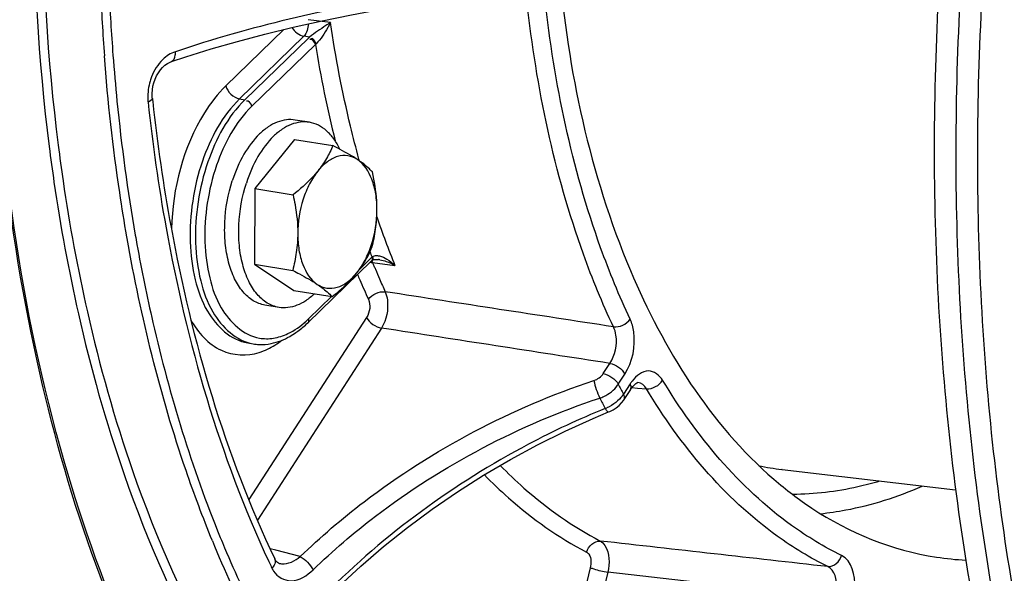
# Model space of a CAD drawing. Units: millimetres. Extents: x 0 to 594, y 0 to 420.
# Drawn here: x 354 to 361, y 54 to 59 of the extents above; entities that cross this region are included whole.
import ezdxf

# ---------------------------------------------------------------- set-up
doc = ezdxf.new("R2010")
doc.units = ezdxf.units.MM
doc.header["$LTSCALE"] = 32.67
doc.layers.get('0').update_dxf_attribs({"linetype": 'CONTINUOUS'})
for name, color, linetype in [('02___PRT_ALL_AXES', 7, 'CONTINUOUS'), ('3_ALL_AXES', 7, 'CONTINUOUS'), ('7_ALL_FEATURES', 7, 'CONTINUOUS'), ('SOLIDES', 7, 'CONTINUOUS')]:
    doc.layers.add(name, color=color, linetype=linetype)

msp = doc.modelspace()

# ---------------------------------------------------------------- linework, layer by layer
at = {"color": 7, "linetype": 'CONTINUOUS'}
for p, q in [((355.995682, 57.608126), (355.698378, 57.240167)), ((355.995682, 57.608126), (356.282076, 57.561158)), ((355.698378, 57.240167), (355.695711, 56.6766)), ((355.698378, 57.240167), (355.984773, 57.193199)), ((355.695711, 56.6766), (355.982105, 56.629631)), ((355.695711, 56.6766), (355.990346, 56.480992)), ((355.990346, 56.480992), (356.276741, 56.434023)), ((355.645804, 56.088142), (355.686102, 56.081534))]:
    msp.add_line(p, q, dxfattribs=at)
msp.add_arc((361.123521, 56.674027), 2.209736, 261.3048838, 267.0165774, dxfattribs=at)
for points, knots in [([(358.552656, 39.22283), (357.84864, 39.523603), (356.468222, 40.372466), (354.706632, 42.194665), (353.22524, 44.538419), (352.057953, 47.334854), (351.231464, 50.506875), (350.767191, 53.966357), (350.677523, 57.616127), (350.964874, 61.352746), (351.621032, 65.069824), (352.627299, 68.661402), (353.955068, 72.025288), (355.567051, 75.066259), (357.418586, 77.698836), (359.461376, 79.849519), (361.641828, 81.456272), (363.220052, 82.157826), (364.000585, 82.385089)], [0, 0, 0, 0, 0.04529907, 0.09451698, 0.14877462, 0.20840905, 0.27313017, 0.3421848, 0.41449308, 0.4887599, 0.56357047, 0.63747789, 0.70908884, 0.77715251, 0.84065932, 0.89895769, 0.95189787, 1, 1, 1, 1]), ([(351.775469, 57.138391), (351.782826, 58.692534), (352.016309, 61.812589), (352.965652, 66.363521), (354.470847, 70.62526), (356.163768, 73.829296), (357.742793, 76.045211), (359.341757, 77.881915), (361.117358, 79.368206), (363.029567, 80.359166), (364.435271, 80.818234), (365.83836, 81.00786), (366.763843, 80.950505), (367.212049, 80.876999)], [0, 0, 0, 0, 0.14916701, 0.29923204, 0.44496776, 0.58162488, 0.64541656, 0.70571346, 0.81519417, 0.86487514, 0.91169346, 0.95640692, 1, 1, 1, 1]), ([(352.710938, 55.687654), (352.654279, 57.018958), (352.714963, 59.717296), (353.285486, 63.722684), (354.313662, 67.599683), (355.757648, 71.188821), (357.558717, 74.343391), (359.346786, 76.56433), (360.900046, 77.986402), (362.415745, 79.092565), (363.666547, 79.692464), (364.513293, 79.939005)], [0, 0, 0, 0, 0.13978969, 0.28229455, 0.42351456, 0.55956052, 0.68701198, 0.80332215, 0.85693685, 0.90748159, 1, 1, 1, 1]), ([(368.633289, 72.762782), (368.146109, 72.620933), (367.424933, 72.294165), (366.535961, 71.697863), (365.6237, 70.941541), (364.550154, 69.76198), (363.423067, 68.072923), (362.458962, 66.127779), (361.687611, 63.987353), (361.13291, 61.718441), (360.812298, 59.392371), (360.735863, 57.082264), (360.906011, 54.860614), (361.317816, 52.796344), (361.958996, 50.953594), (362.689042, 49.615184), (363.375483, 48.721188), (363.920059, 48.156992), (364.503213, 47.68699), (365.120587, 47.315424), (365.766961, 47.045973), (366.215179, 46.935901), (366.440043, 46.899024)], [0, 0, 0, 0, 0.04893008, 0.07533311, 0.10313896, 0.16300633, 0.22835323, 0.29836621, 0.3718396, 0.44731449, 0.52319697, 0.59786656, 0.66978274, 0.7375972, 0.80028083, 0.85727774, 0.88368353, 0.90877808, 0.93271354, 0.95570495, 0.97802657, 1, 1, 1, 1]), ([(368.794483, 72.736347), (368.311106, 72.595605), (367.59549, 72.272305), (366.712633, 71.682725), (365.806626, 70.935499), (364.739351, 69.770318), (363.616703, 68.10129), (362.653686, 66.178214), (361.879593, 64.060328), (361.318047, 61.812749), (360.986444, 59.505101), (360.895065, 57.208876), (361.04674, 54.995108), (361.437137, 52.931542), (362.054736, 51.081437), (362.763064, 49.729816), (363.432117, 48.819615), (363.964227, 48.241052), (364.535187, 47.754337), (365.140829, 47.363727), (365.776171, 47.072967), (366.218447, 46.946989), (366.440631, 46.902006)], [0, 0, 0, 0, 0.04880306, 0.07512102, 0.10282678, 0.1624533, 0.22751891, 0.29723604, 0.3704301, 0.44567481, 0.52140735, 0.59603352, 0.66803086, 0.73605666, 0.79906954, 0.85647607, 0.88309413, 0.90839063, 0.9325026, 0.95562826, 0.97802506, 1, 1, 1, 1]), ([(368.955677, 72.709911), (368.4723, 72.569169), (367.756684, 72.245869), (366.873827, 71.65629), (365.967819, 70.909063), (364.900545, 69.743883), (363.777897, 68.074855), (362.81488, 66.151779), (362.040786, 64.033893), (361.479241, 61.786313), (361.147638, 59.478666), (361.056259, 57.182441), (361.207934, 54.968673), (361.598331, 52.905106), (362.21593, 51.055001), (362.924258, 49.70338), (363.593311, 48.79318), (364.125421, 48.214617), (364.696381, 47.727902), (365.302023, 47.337292), (365.937365, 47.046531), (366.379641, 46.920553), (366.601825, 46.87557)], [0, 0, 0, 0, 0.04880306, 0.07512102, 0.10282678, 0.1624533, 0.22751891, 0.29723604, 0.3704301, 0.44567481, 0.52140735, 0.59603352, 0.66803086, 0.73605666, 0.79906954, 0.85647607, 0.88309413, 0.90839063, 0.9325026, 0.95562826, 0.97802506, 1, 1, 1, 1]), ([(358.753595, 64.025797), (358.419587, 63.218949), (357.960117, 61.51874), (357.860294, 58.980366), (358.327989, 56.730019), (359.097995, 55.482661), (359.575587, 55.07057)], [0, 0, 0, 0, 0.27734244, 0.55328523, 0.79965795, 1, 1, 1, 1]), ([(352.563788, 60.69935), (352.400872, 59.242589), (352.259406, 56.369442), (352.607841, 52.204476), (353.503338, 48.423406), (354.713094, 45.64942), (355.936681, 43.807889), (356.930907, 42.666401), (358.018313, 41.737641), (359.187125, 41.034557), (360.423179, 40.568256), (361.709829, 40.346744), (363.028013, 40.373189), (363.897156, 40.551196), (364.327434, 40.676477)], [0, 0, 0, 0, 0.16214708, 0.31718294, 0.46084682, 0.59023809, 0.64934664, 0.70484804, 0.75714759, 0.80689505, 0.8549735, 0.90244159, 0.95042744, 1, 1, 1, 1]), ([(356.282076, 57.561158), (356.268405, 57.528443), (356.235818, 57.461964), (356.19351, 57.401093), (356.169418, 57.371275)], [0, 0, 0, 0, 0.48050132, 1, 1, 1, 1]), ([(356.465387, 57.457451), (356.452297, 57.466141), (356.392832, 57.503547), (356.330694, 57.536491), (356.282076, 57.561158)], [0, 0, 0, 0, 0.22372383, 1, 1, 1, 1]), ([(356.465387, 57.457451), (356.444156, 57.471546), (356.394987, 57.491665), (356.312938, 57.484191), (356.234451, 57.441665), (356.19033, 57.397157), (356.169418, 57.371275)], [0, 0, 0, 0, 0.22552216, 0.45186775, 0.7055432, 1, 1, 1, 1]), ([(356.576712, 57.36555), (356.569855, 57.372974), (356.535945, 57.407257), (356.497111, 57.43639), (356.465387, 57.457451)], [0, 0, 0, 0, 0.20974791, 1, 1, 1, 1]), ([(356.611371, 57.077863), (356.611566, 57.119113), (356.605791, 57.198479), (356.571996, 57.333305), (356.515981, 57.423861), (356.465387, 57.457451)], [0, 0, 0, 0, 0.29546546, 0.5650078, 1, 1, 1, 1]), ([(356.169418, 57.371275), (356.156586, 57.355394), (356.100258, 57.290824), (356.035646, 57.233971), (355.984773, 57.193199)], [0, 0, 0, 0, 0.23848283, 1, 1, 1, 1]), ([(356.169418, 57.371275), (356.145619, 57.34182), (356.102952, 57.274217), (356.040356, 57.120499), (356.019841, 56.991783), (356.019432, 56.905512)], [0, 0, 0, 0, 0.22874559, 0.47886821, 1, 1, 1, 1]), ([(356.611371, 57.077863), (356.611484, 57.101824), (356.608532, 57.198572), (356.592671, 57.294565), (356.576712, 57.36555)], [0, 0, 0, 0, 0.24774141, 1, 1, 1, 1]), ([(360.583514, 40.458931), (359.9476, 40.563221), (358.668551, 40.967978), (356.931318, 42.104345), (355.397787, 43.727215), (354.100283, 45.785212), (353.06399, 48.224099), (352.311667, 50.982369), (351.860896, 53.98984), (351.770428, 56.073427), (351.775469, 57.138391)], [0, 0, 0, 0, 0.09509389, 0.19493836, 0.30321508, 0.42205709, 0.55211773, 0.69285787, 0.84284419, 1, 1, 1, 1]), ([(355.984773, 57.193199), (355.990119, 57.169423), (356.009547, 57.074732), (356.019775, 56.977836), (356.019432, 56.905512)], [0, 0, 0, 0, 0.25202641, 1, 1, 1, 1]), ([(352.178454, 57.072302), (352.173413, 56.007337), (352.263881, 53.92375), (352.714652, 50.916277), (353.466976, 48.158007), (354.503271, 45.719118), (355.800776, 43.661121), (357.334308, 42.038252), (359.071542, 40.901885), (360.350592, 40.497131), (360.986507, 40.39284)], [0, 0, 0, 0, 0.15715583, 0.30714216, 0.4478823, 0.57794294, 0.69678494, 0.80506164, 0.9049061, 1, 1, 1, 1]), ([(356.461386, 56.6121), (356.485185, 56.641555), (356.527851, 56.709158), (356.590447, 56.862877), (356.610963, 56.991593), (356.611371, 57.077863)], [0, 0, 0, 0, 0.22874559, 0.47886821, 1, 1, 1, 1]), ([(356.574044, 56.801982), (356.585303, 56.846487), (356.604086, 56.937741), (356.611148, 57.030795), (356.611371, 57.077863)], [0, 0, 0, 0, 0.49374935, 1, 1, 1, 1]), ([(356.019432, 56.905512), (356.01921, 56.858444), (356.012148, 56.76539), (355.993364, 56.674136), (355.982105, 56.629631)], [0, 0, 0, 0, 0.50625118, 1, 1, 1, 1]), ([(356.019432, 56.905512), (356.019237, 56.864263), (356.025012, 56.784897), (356.058808, 56.65007), (356.114822, 56.559514), (356.165416, 56.525925)], [0, 0, 0, 0, 0.29546546, 0.56500781, 1, 1, 1, 1]), ([(356.461386, 56.6121), (356.485477, 56.641917), (356.527786, 56.702788), (356.560373, 56.769268), (356.574044, 56.801982)], [0, 0, 0, 0, 0.5194987, 1, 1, 1, 1]), ([(355.982105, 56.629631), (355.999201, 56.620958), (356.06155, 56.588688), (356.122884, 56.554161), (356.165416, 56.525925)], [0, 0, 0, 0, 0.27299615, 1, 1, 1, 1]), ([(356.165416, 56.525925), (356.186648, 56.511829), (356.235816, 56.49171), (356.317865, 56.499184), (356.396352, 56.541711), (356.440474, 56.586218), (356.461386, 56.6121)], [0, 0, 0, 0, 0.22552215, 0.45186774, 0.7055432, 1, 1, 1, 1]), ([(356.276741, 56.434023), (356.294127, 56.447957), (356.359992, 56.502548), (356.421598, 56.562857), (356.461386, 56.6121)], [0, 0, 0, 0, 0.26032344, 1, 1, 1, 1]), ([(356.165416, 56.525925), (356.177234, 56.518079), (356.216778, 56.49058), (356.253674, 56.458999), (356.276741, 56.434023)], [0, 0, 0, 0, 0.29440086, 1, 1, 1, 1]), ([(359.575587, 55.07057), (359.665445, 54.993036), (360.024096, 54.718083), (360.460117, 54.5401), (360.78946, 54.489687)], [0, 0, 0, 0, 0.26265481, 1, 1, 1, 1]), ([(359.922622, 54.813849), (359.986137, 54.820535), (360.246607, 54.858825), (360.5002, 54.939487), (360.683046, 55.018568)], [0, 0, 0, 0, 0.24276256, 1, 1, 1, 1]), ([(361.282059, 41.002052), (360.729539, 41.086613), (359.620467, 41.406006), (358.085704, 42.300841), (356.699123, 43.584792), (355.486498, 45.223783), (354.467687, 47.181595), (353.66077, 49.417719), (353.080869, 51.886034), (352.858222, 53.613871), (352.784789, 54.503529)], [0, 0, 0, 0, 0.09807039, 0.19997756, 0.30901376, 0.42734344, 0.55597148, 0.69490774, 0.8433754, 1, 1, 1, 1])]:
    msp.add_open_spline(points, degree=3, knots=knots, dxfattribs=at)
at = {"layer": '02___PRT_ALL_AXES', "color": 7, "linetype": 'CONTINUOUS'}
for p, q in [((356.1063, 57.735331), (356.001524, 57.752514)), ((355.879728, 56.353787), (355.774952, 56.37097))]:
    msp.add_line(p, q, dxfattribs=at)
for points, knots in [([(356.001527, 57.752514), (355.979544, 57.756119), (355.933133, 57.756907), (355.863664, 57.738523), (355.795558, 57.701785), (355.704983, 57.626918), (355.606853, 57.493155), (355.55311, 57.367529), (355.531011, 57.298904)], [0, 0, 0, 0, 0.09491463, 0.1946715, 0.30300256, 0.42203974, 0.69282858, 1, 1, 1, 1]), ([(356.106303, 57.735331), (356.08432, 57.738936), (356.037909, 57.739723), (355.96844, 57.72134), (355.900334, 57.684602), (355.809759, 57.609734), (355.711629, 57.475972), (355.657886, 57.350346), (355.635787, 57.281721)], [0, 0, 0, 0, 0.09491463, 0.1946715, 0.30300256, 0.42203974, 0.69282858, 1, 1, 1, 1]), ([(356.335046, 57.533721), (356.322171, 57.560808), (356.293538, 57.610666), (356.239001, 57.672737), (356.176246, 57.716217), (356.129499, 57.731526), (356.106303, 57.735331)], [0, 0, 0, 0, 0.28434279, 0.5417267, 0.77714342, 1, 1, 1, 1]), ([(355.774948, 56.370971), (355.74431, 56.375995), (355.681877, 56.400102), (355.603879, 56.470831), (355.542199, 56.570636), (355.498645, 56.694337), (355.474765, 56.836145), (355.470572, 57.041596), (355.498665, 57.198456), (355.531011, 57.298904)], [0, 0, 0, 0, 0.08813568, 0.18446763, 0.29398598, 0.41790408, 0.5545652, 0.70042962, 1, 1, 1, 1]), ([(355.879724, 56.353787), (355.849087, 56.358812), (355.786653, 56.382919), (355.708655, 56.453647), (355.646975, 56.553453), (355.603421, 56.677154), (355.579541, 56.818961), (355.575348, 57.024412), (355.603441, 57.181272), (355.635787, 57.281721)], [0, 0, 0, 0, 0.08813568, 0.18446763, 0.29398598, 0.41790408, 0.5545652, 0.70042962, 1, 1, 1, 1]), ([(356.144633, 56.455645), (356.124662, 56.436644), (356.083585, 56.40316), (356.01614, 56.367263), (355.947385, 56.349369), (355.901484, 56.350219), (355.879724, 56.353787)], [0, 0, 0, 0, 0.28162252, 0.53818058, 0.77472817, 1, 1, 1, 1])]:
    msp.add_open_spline(points, degree=3, knots=knots, dxfattribs=at)
at = {"layer": '3_ALL_AXES', "color": 7, "linetype": 'CONTINUOUS'}
msp.add_line((359.63606, 55.144005), (360.932836, 54.990859), dxfattribs=at)
at = {"layer": '7_ALL_FEATURES', "color": 9, "linetype": 'CONTINUOUS'}
msp.add_line((359.636061, 55.144005), (359.635212, 55.144105), dxfattribs=at)
msp.add_arc((359.876472, 57.178421), 2.048569, 258.3443818, 263.2365803, dxfattribs=at)
msp.add_open_spline([(360.365141, 55.056048), (360.311275, 55.040111), (360.099092, 54.984719), (359.879124, 54.958239), (359.716036, 54.957183)], degree=3, knots=[0, 0, 0, 0, 0.25619539, 1, 1, 1, 1], dxfattribs=at)
at = {"layer": 'SOLIDES', "color": 9, "linetype": 'CONTINUOUS'}
for p, q in [((356.263815, 58.480354), (356.096797, 58.501158)), ((355.91489, 58.427456), (355.482562, 58.007633)), ((356.065677, 58.377229), (355.585385, 57.910828)), ((356.099789, 58.364612), (355.625683, 57.904219)), ((356.1512, 58.316209), (355.677094, 57.855817)), ((356.107965, 58.371966), (356.065677, 58.377229)), ((355.585385, 57.910828), (355.625683, 57.904219)), ((356.480845, 57.446512), (356.477005, 57.460392)), ((354.745626, 56.86719), (354.743312, 56.880378)), ((356.483095, 56.640282), (356.573487, 56.72806)), ((356.578893, 56.688076), (356.745901, 56.66731)), ((356.099381, 56.267668), (356.273805, 56.437046)), ((356.533588, 56.27873), (355.654857, 54.919118)), ((356.645587, 56.199347), (355.71838, 54.764731)), ((358.301364, 55.859692), (358.350556, 55.935805)), ((358.413362, 55.780309), (358.462564, 55.856436)), ((358.501873, 55.782653), (358.452671, 55.706526)), ((358.515166, 55.75527), (358.55715, 55.752084)), ((358.55715, 55.752084), (358.623039, 55.747086)), ((355.855633, 54.540699), (355.814035, 54.551503)), ((356.038125, 54.493322), (355.855633, 54.540699)), ((355.822195, 54.416223), (355.82669, 54.406762)), ((355.880986, 54.443507), (355.88206, 54.443234)), ((358.204372, 54.410801), (357.700479, 52.297845)), ((358.335187, 54.376873), (357.831294, 52.263917)), ((359.313717, 54.266243), (358.335187, 54.376873))]:
    msp.add_line(p, q, dxfattribs=at)
at = {"layer": 'SOLIDES', "color": 7, "linetype": 'CONTINUOUS'}
for p, q in [((355.076105, 58.188763), (355.182709, 58.223914)), ((354.933684, 57.915887), (354.932781, 57.926383)), ((354.933685, 57.915905), (354.936529, 57.889633)), ((356.093915, 56.238406), (356.568021, 56.698799)), ((356.603629, 56.71238), (356.612962, 56.712295)), ((356.612962, 56.712295), (356.622597, 56.711455)), ((356.622598, 56.711455), (356.622864, 56.711422)), ((358.505262, 55.74159), (358.45606, 55.665463)), ((358.505235, 55.741548), (358.509392, 55.747766)), ((358.509392, 55.747766), (358.521999, 55.764161)), ((358.521999, 55.764161), (358.534009, 55.776628)), ((358.560413, 55.792314), (358.560163, 55.792332)), ((358.227043, 55.525225), (358.341578, 55.572967)), ((355.847662, 54.476544), (355.84769, 54.476484)), ((355.851765, 54.468783), (355.847688, 54.476484))]:
    msp.add_line(p, q, dxfattribs=at)
for points in [[(355.182709, 58.223914), (355.372944, 58.282846), (355.570596, 58.339415), (355.774958, 58.393396), (355.985342, 58.444604), (356.201086, 58.492872), (356.421492, 58.538031), (356.645842, 58.579927), (356.873454, 58.618421), (357.103588, 58.653372), (357.33537, 58.684649), (357.462009, 58.700096)], [(354.945203, 58.030818), (354.954219, 58.056816), (354.965385, 58.081616), (354.978516, 58.104812), (354.993555, 58.12622), (355.010196, 58.14529), (355.028078, 58.161622), (355.047014, 58.175025), (355.066588, 58.185136), (355.076063, 58.188749)], [(354.932781, 57.926383), (354.932326, 57.951491), (354.934223, 57.977657), (354.938521, 58.004278), (354.945203, 58.030818)], [(356.56779, 56.698574), (356.569376, 56.700086), (356.571091, 56.701645), (356.572933, 56.703242), (356.573438, 56.703666)], [(356.57333, 56.703576), (356.573745, 56.703919), (356.577097, 56.706187), (356.58174, 56.708389), (356.587782, 56.710299), (356.59516, 56.711688), (356.603629, 56.71238)], [(358.534009, 55.776628), (358.544409, 55.785005), (358.55261, 55.789863), (358.558108, 55.791949), (358.56021, 55.792307)], [(358.374627, 55.589205), (358.397921, 55.604502), (358.419402, 55.622222), (358.43814, 55.641584), (358.45398, 55.662309), (358.456101, 55.665527)], [(356.326362, 54.26931), (356.489643, 54.421207), (356.66051, 54.568521), (356.838342, 54.710683), (357.022537, 54.84723), (357.21252, 54.977735), (357.407668, 55.101755), (357.607336, 55.218887), (357.810921, 55.328763), (358.017755, 55.430999), (358.227043, 55.525225)], [(358.341562, 55.572965), (358.350035, 55.576577), (358.374627, 55.589205)], [(355.882066, 54.443232), (355.875681, 54.445317), (355.869501, 54.448704), (355.863541, 54.453516), (355.857652, 54.460063), (355.851765, 54.468783)]]:
    msp.add_lwpolyline(points, dxfattribs=at)
at = {"layer": 'SOLIDES', "color": 9, "linetype": 'CONTINUOUS'}
for points in [[(356.107965, 58.371966), (356.106564, 58.370782), (356.105179, 58.369582), (356.103808, 58.368364), (356.102453, 58.36713), (356.101113, 58.365879), (356.099789, 58.364612)], [(356.156559, 58.321674), (356.155643, 58.320795), (356.154735, 58.319903), (356.153836, 58.318999), (356.152947, 58.318082), (356.152068, 58.317152), (356.1512, 58.316209)], [(356.573487, 56.72806), (356.574353, 56.728786), (356.575248, 56.729517), (356.576172, 56.730254), (356.577125, 56.730995), (356.578108, 56.731741), (356.579121, 56.732491)]]:
    msp.add_lwpolyline(points, dxfattribs=at)
for centre, radius, start, end in [((369.726345, 59.379454), 15.193921, 182.4670466, 184.3321186), ((369.753836, 59.382712), 15.15756, 182.4740365, 184.3360977), ((364.772608, 59.715252), 8.734186, 189.2173505, 194.040278), ((355.313316, 57.924857), 0.413515, 158.8244776, 163.3032355), ((355.265487, 57.924312), 0.365855, 181.6461883, 186.087889), ((367.920042, 59.294955), 13.866592, 187.2113391, 188.3182495), ((367.914779, 59.297872), 13.793577, 187.2219302, 188.3346216), ((366.959681, 59.145439), 12.894707, 188.2782314, 192.7270217), ((366.958456, 59.14872), 12.825737, 188.2946212, 192.743358), ((362.871704, 59.17406), 6.618856, 198.8992125, 202.254951), ((367.526451, 59.117594), 12.913221, 189.9246348, 190.231242), ((362.742137, 59.120894), 6.616487, 200.8380953, 201.201391), ((356.593327, 56.482654), 0.230703, 80.0109506, 82.6441155), ((356.566484, 56.562488), 0.126288, 89.5005465, 94.2088499), ((362.385684, 59.066301), 6.274932, 202.2720092, 202.5151993), ((362.34334, 59.048748), 6.229094, 202.5151976, 202.7595771), ((362.258796, 59.013137), 6.137357, 202.7583544, 203.4987863), ((362.268133, 59.016771), 6.285041, 202.6141093, 203.0049446), ((362.106733, 58.94764), 6.10946, 202.9997341, 204.4991671), ((362.113268, 58.949734), 5.978616, 203.4976527, 204.5022937), ((355.60493, 56.77671), 0.709652, 312.2403876, 314.1669641), ((358.247689, 55.888152), 0.19768, 324.2677921, 326.9383514), ((363.240247, 58.304549), 5.447074, 207.6075127, 208.486889), ((358.769862, 55.609719), 0.318943, 142.4245907, 147.1656506), ((358.176537, 55.958082), 0.298128, 289.2599362, 295.4652776), ((363.208416, 58.255421), 5.56686, 207.5962571, 208.4982643), ((358.270359, 55.823767), 0.216756, 323.3324686, 327.2558025), ((358.207485, 55.878258), 0.299358, 291.2704371, 293.6816065), ((363.733448, 58.029687), 8.959645, 202.2568583, 202.7887004), ((363.188408, 57.798826), 8.432013, 202.2083616, 207.0685502), ((363.165159, 57.783754), 8.340461, 202.7432377, 207.0696747), ((363.030938, 57.835458), 7.978543, 205.0602723, 205.3758167), ((355.909437, 54.553962), 0.114063, 256.1123337, 264.4255014), ((356.008979, 54.493283), 0.20178, 205.3907764, 212.5911581)]:
    msp.add_arc(centre, radius, start, end, dxfattribs=at)
at = {"layer": 'SOLIDES', "color": 7, "linetype": 'CONTINUOUS'}
for centre, radius, start, end in [((355.674398, 56.642371), 0.580782, 299.4693493, 304.7680996), ((355.646293, 56.683773), 0.630821, 304.7207186, 306.4321478), ((355.745492, 56.444274), 0.36757, 260.7016787, 267.6395051)]:
    msp.add_arc(centre, radius, start, end, dxfattribs=at)
at = {"layer": 'SOLIDES', "color": 9, "linetype": 'CONTINUOUS'}
for points, knots in [([(363.999178, 82.385349), (363.218613, 82.158077), (361.640322, 81.456484), (359.459791, 79.84963), (357.416936, 77.698811), (355.565357, 75.066068), (353.953357, 72.024913), (352.625601, 68.660836), (351.619378, 65.069071), (350.963299, 61.351826), (350.67606, 57.615072), (350.765868, 53.965208), (351.230308, 50.505687), (352.056985, 47.333686), (353.224475, 44.53734), (354.70608, 42.193744), (356.467888, 40.371777), (357.848439, 39.52314), (358.552507, 39.222491)], [0, 0, 0, 0, 0.04810277, 0.10104385, 0.1593434, 0.2228516, 0.29091676, 0.36252915, 0.43643783, 0.5112493, 0.58551656, 0.6578247, 0.72687856, 0.79159831, 0.85123086, 0.90548635, 0.95470225, 1, 1, 1, 1]), ([(354.569267, 73.446752), (353.601138, 71.59395), (352.013944, 67.591854), (350.693818, 61.271493), (350.480709, 55.87535), (350.895956, 51.726812), (351.479948, 48.852336), (352.328877, 46.229303), (353.42644, 43.912347), (354.752587, 41.950154), (356.284659, 40.385909), (357.995995, 39.259582), (359.850809, 38.608156), (361.797001, 38.456239), (363.083268, 38.682809), (363.713919, 38.866431)], [0, 0, 0, 0, 0.14601264, 0.29862577, 0.44914784, 0.52105108, 0.58944389, 0.65362659, 0.71315654, 0.76793322, 0.81829546, 0.8651091, 0.90978297, 0.95412234, 1, 1, 1, 1]), ([(355.081987, 53.168415), (354.607711, 54.03514), (353.920788, 56.069908), (353.614372, 59.386227), (353.968868, 62.892017), (354.645048, 65.190229), (355.096419, 66.282366)], [0, 0, 0, 0, 0.21996395, 0.47062458, 0.73690422, 1, 1, 1, 1]), ([(355.090729, 65.366155), (354.630456, 64.114594), (354.022746, 61.519247), (353.99906, 58.850539), (354.163136, 57.554288)], [0, 0, 0, 0, 0.50509787, 1, 1, 1, 1]), ([(355.154248, 65.342367), (354.695724, 64.096204), (354.090416, 61.511917), (354.067015, 58.854531), (354.230631, 57.563841)], [0, 0, 0, 0, 0.50510186, 1, 1, 1, 1]), ([(357.453116, 58.767138), (357.242604, 58.742156), (356.449686, 58.629364), (355.663868, 58.45066), (355.10569, 58.262305)], [0, 0, 0, 0, 0.26462588, 1, 1, 1, 1]), ([(358.377119, 56.208676), (358.293756, 56.385387), (357.974948, 57.163048), (357.801939, 57.995731), (357.731721, 58.63591)], [0, 0, 0, 0, 0.23276836, 1, 1, 1, 1]), ([(358.502398, 56.265711), (358.420241, 56.439867), (358.10604, 57.206285), (357.935534, 58.026931), (357.86633, 58.657856)], [0, 0, 0, 0, 0.23276799, 1, 1, 1, 1]), ([(356.263815, 58.480354), (356.252278, 58.472719), (356.199725, 58.437475), (356.147498, 58.401666), (356.107965, 58.371966)], [0, 0, 0, 0, 0.2186231, 1, 1, 1, 1]), ([(356.263815, 58.480354), (356.25739, 58.467564), (356.226658, 58.411683), (356.192575, 58.355811), (356.156559, 58.321674)], [0, 0, 0, 0, 0.2238612, 1, 1, 1, 1]), ([(356.477005, 57.460392), (356.454487, 57.542078), (356.367663, 57.878548), (356.302317, 58.220466), (356.263815, 58.480354)], [0, 0, 0, 0, 0.24386487, 1, 1, 1, 1]), ([(354.639662, 58.236695), (354.648357, 58.122177), (354.687785, 57.672115), (354.748399, 57.223855), (354.806471, 56.891966)], [0, 0, 0, 0, 0.25421159, 1, 1, 1, 1]), ([(355.076094, 58.188797), (355.093756, 58.194701), (355.107059, 58.227362), (355.106441, 58.253682), (355.105694, 58.262304)], [0, 0, 0, 0, 0.68273182, 1, 1, 1, 1]), ([(354.743312, 56.880378), (354.724093, 56.990249), (354.651631, 57.438457), (354.601736, 57.890258), (354.575834, 58.23174)], [0, 0, 0, 0, 0.24567955, 1, 1, 1, 1]), ([(355.482562, 58.007633), (355.42108, 57.947929), (355.185294, 57.638827), (355.085177, 57.240854), (355.076622, 56.941225)], [0, 0, 0, 0, 0.22233693, 1, 1, 1, 1]), ([(354.901696, 57.885512), (354.935419, 57.57117), (355.102163, 56.39866), (355.435502, 55.242921), (355.803473, 54.455975)], [0, 0, 0, 0, 0.26681832, 1, 1, 1, 1]), ([(355.585385, 57.910828), (355.455888, 57.785077), (355.316929, 57.523435), (355.226394, 57.149769), (355.206687, 56.849304), (355.243142, 56.568243), (355.342432, 56.280215), (355.519691, 56.108887), (355.645807, 56.088162)], [0, 0, 0, 0, 0.2611636, 0.4091708, 0.55653352, 0.69417057, 0.81508456, 1, 1, 1, 1]), ([(355.625683, 57.904219), (355.496186, 57.778468), (355.357227, 57.516826), (355.266692, 57.14316), (355.246986, 56.842695), (355.28344, 56.561634), (355.382731, 56.273606), (355.55999, 56.102278), (355.686106, 56.081554)], [0, 0, 0, 0, 0.2611636, 0.4091708, 0.55653352, 0.69417057, 0.81508456, 1, 1, 1, 1]), ([(355.677094, 57.855817), (355.554213, 57.73649), (355.422286, 57.488268), (355.336205, 57.133698), (355.317323, 56.848515), (355.351677, 56.581619), (355.44565, 56.307939), (355.613386, 56.144727), (355.733122, 56.124513)], [0, 0, 0, 0, 0.2610369, 0.40898063, 0.55631155, 0.69396401, 0.81494276, 1, 1, 1, 1]), ([(355.381921, 54.611729), (355.311195, 54.784467), (355.037232, 55.517282), (354.848814, 56.280831), (354.745626, 56.86719)], [0, 0, 0, 0, 0.23868333, 1, 1, 1, 1]), ([(354.818564, 56.82393), (354.853752, 56.628973), (355.005811, 55.88542), (355.228895, 55.155229), (355.44134, 54.636138)], [0, 0, 0, 0, 0.26101464, 1, 1, 1, 1]), ([(356.573293, 56.701205), (356.572893, 56.700297), (356.571968, 56.698611), (356.570635, 56.6972), (356.569905, 56.696648)], [0, 0, 0, 0, 0.52006135, 1, 1, 1, 1]), ([(356.573487, 56.72806), (356.574702, 56.72349), (356.575899, 56.714503), (356.575038, 56.70516), (356.573293, 56.701205)], [0, 0, 0, 0, 0.52241608, 1, 1, 1, 1]), ([(356.573647, 56.698872), (356.574636, 56.697181), (356.576517, 56.693641), (356.578133, 56.689974), (356.578893, 56.688076)], [0, 0, 0, 0, 0.4892811, 1, 1, 1, 1]), ([(356.579121, 56.732491), (356.58066, 56.726464), (356.582134, 56.716435), (356.57906, 56.703401), (356.574876, 56.701551)], [0, 0, 0, 0, 0.57621185, 1, 1, 1, 1]), ([(356.579121, 56.732491), (356.583304, 56.735549), (356.593375, 56.739831), (356.604074, 56.740745), (356.60952, 56.740668)], [0, 0, 0, 0, 0.48755752, 1, 1, 1, 1]), ([(356.60952, 56.740668), (356.613074, 56.740618), (356.620255, 56.740021), (356.627314, 56.738617), (356.630837, 56.737749)], [0, 0, 0, 0, 0.49484271, 1, 1, 1, 1]), ([(356.567585, 56.688771), (356.569504, 56.688752), (356.573282, 56.688623), (356.577048, 56.688293), (356.578893, 56.688076)], [0, 0, 0, 0, 0.50808741, 1, 1, 1, 1]), ([(356.673058, 56.470225), (356.681457, 56.450633), (356.702156, 56.359816), (356.682858, 56.259916), (356.645587, 56.199347)], [0, 0, 0, 0, 0.2306098, 1, 1, 1, 1]), ([(354.381787, 56.304655), (354.473502, 55.900039), (354.872383, 54.478567), (355.600436, 53.107028), (356.361971, 52.360683)], [0, 0, 0, 0, 0.28010364, 1, 1, 1, 1]), ([(354.448643, 56.319563), (354.539947, 55.917293), (354.936945, 54.503988), (355.661108, 53.140451), (356.418336, 52.398326)], [0, 0, 0, 0, 0.28008783, 1, 1, 1, 1]), ([(355.221561, 56.258626), (355.275056, 56.1664), (355.417478, 56.000813), (355.641789, 55.989003), (355.731739, 56.017405)], [0, 0, 0, 0, 0.53058105, 1, 1, 1, 1]), ([(356.099381, 56.267668), (356.100925, 56.26186), (356.102205, 56.25141), (356.099656, 56.23917), (356.095799, 56.236255)], [0, 0, 0, 0, 0.55418102, 1, 1, 1, 1]), ([(358.462564, 55.856436), (358.520961, 55.946831), (358.551302, 56.099677), (358.516192, 56.236463), (358.502398, 56.265711)], [0, 0, 0, 0, 0.76894406, 1, 1, 1, 1]), ([(358.350556, 55.935805), (358.390842, 55.995221), (358.412073, 56.098241), (358.386825, 56.189237), (358.377118, 56.208676)], [0, 0, 0, 0, 0.7676475, 1, 1, 1, 1]), ([(358.744755, 55.810809), (358.722995, 55.847014), (358.631258, 55.913639), (358.546017, 55.841748), (358.517083, 55.804212)], [0, 0, 0, 0, 0.47125953, 1, 1, 1, 1]), ([(360.080685, 54.501523), (359.950236, 54.565747), (359.410513, 54.893473), (358.993612, 55.39662), (358.744755, 55.810809)], [0, 0, 0, 0, 0.23130948, 1, 1, 1, 1]), ([(356.038125, 54.493322), (356.188635, 54.639048), (356.840222, 55.196604), (357.618049, 55.603682), (358.231866, 55.808335)], [0, 0, 0, 0, 0.24458881, 1, 1, 1, 1]), ([(358.506691, 55.771607), (358.506067, 55.773459), (358.504606, 55.777211), (358.502844, 55.78083), (358.501873, 55.782653)], [0, 0, 0, 0, 0.48615659, 1, 1, 1, 1]), ([(358.505271, 55.741584), (358.507812, 55.745515), (358.510655, 55.755988), (358.508478, 55.766298), (358.506691, 55.771607)], [0, 0, 0, 0, 0.45519666, 1, 1, 1, 1]), ([(359.978565, 54.418595), (359.846202, 54.483761), (359.298563, 54.816296), (358.875546, 55.326822), (358.623039, 55.747086)], [0, 0, 0, 0, 0.23130984, 1, 1, 1, 1]), ([(356.134061, 54.394777), (356.280898, 54.536951), (356.916663, 55.080825), (357.675825, 55.477599), (358.274876, 55.676639)], [0, 0, 0, 0, 0.24458872, 1, 1, 1, 1]), ([(358.316083, 55.599293), (358.120755, 55.519929), (357.361642, 55.165123), (356.669595, 54.662411), (356.228961, 54.21665)], [0, 0, 0, 0, 0.25170765, 1, 1, 1, 1]), ([(358.341567, 55.57295), (358.337946, 55.571504), (358.326231, 55.582955), (358.32053, 55.591933), (358.316076, 55.599286)], [0, 0, 0, 0, 0.31208523, 1, 1, 1, 1]), ([(357.531974, 55.174195), (357.588864, 55.115909), (357.815038, 54.899744), (358.074005, 54.716735), (358.279263, 54.609843)], [0, 0, 0, 0, 0.26032406, 1, 1, 1, 1]), ([(357.413517, 55.104768), (357.471547, 55.045075), (357.702241, 54.823781), (357.966708, 54.636493), (358.17641, 54.527286)], [0, 0, 0, 0, 0.26041536, 1, 1, 1, 1]), ([(358.279263, 54.609843), (358.293264, 54.60232), (358.35102, 54.537764), (358.349354, 54.442265), (358.335187, 54.376873)], [0, 0, 0, 0, 0.19194806, 1, 1, 1, 1]), ([(353.452813, 54.498233), (353.567125, 54.087892), (354.048009, 52.627048), (354.834645, 51.236375), (355.615037, 50.439751)], [0, 0, 0, 0, 0.27639575, 1, 1, 1, 1]), ([(358.17641, 54.527286), (358.183557, 54.523565), (358.213242, 54.491853), (358.212136, 54.443343), (358.204372, 54.410801)], [0, 0, 0, 0, 0.19409941, 1, 1, 1, 1]), ([(360.166785, 54.150948), (360.175523, 54.187614), (360.191818, 54.305711), (360.157996, 54.463447), (360.080685, 54.501523)], [0, 0, 0, 0, 0.30429351, 1, 1, 1, 1]), ([(353.374319, 54.473068), (353.489182, 54.060747), (353.972386, 52.592854), (354.762818, 51.19547), (355.546976, 50.395001)], [0, 0, 0, 0, 0.27639588, 1, 1, 1, 1]), ([(360.035965, 54.184856), (360.042306, 54.209174), (360.054906, 54.288002), (360.030598, 54.393725), (359.978565, 54.418595)], [0, 0, 0, 0, 0.30350223, 1, 1, 1, 1]), ([(355.838972, 54.384596), (355.865762, 54.342804), (355.984953, 54.279725), (356.090179, 54.352292), (356.134061, 54.394777)], [0, 0, 0, 0, 0.44834849, 1, 1, 1, 1]), ([(358.204372, 54.410801), (358.212873, 54.407459), (358.255759, 54.393448), (358.29976, 54.382961), (358.335187, 54.376873)], [0, 0, 0, 0, 0.20261531, 1, 1, 1, 1])]:
    msp.add_open_spline(points, degree=3, knots=knots, dxfattribs=at)
at = {"layer": 'SOLIDES', "color": 7, "linetype": 'CONTINUOUS'}
for points, knots in [([(358.104139, 50.562654), (357.611443, 50.688671), (356.619496, 51.187416), (355.187108, 52.748236), (354.083199, 55.342352), (353.611853, 58.814496), (353.900585, 62.569775), (354.60242, 65.051531), (355.086278, 66.230898)], [0, 0, 0, 0, 0.08725664, 0.18484081, 0.35804263, 0.56128707, 0.78127935, 1, 1, 1, 1]), ([(354.936529, 57.889633), (354.970816, 57.575771), (355.139621, 56.408079), (355.476051, 55.257332), (355.847662, 54.476544)], [0, 0, 0, 0, 0.2674676, 1, 1, 1, 1])]:
    msp.add_open_spline(points, degree=3, knots=knots, dxfattribs=at)
at = {"layer": 'SOLIDES', "color": 9, "linetype": 'CONTINUOUS'}
for points in [[(356.098505, 58.46992), (356.097315, 58.437164), (356.088092, 58.401145), (356.065677, 58.377229)], [(355.976637, 58.442483), (355.995706, 58.411012), (356.029365, 58.383184), (356.065677, 58.377229)], [(356.1512, 58.316209), (356.146549, 58.3337), (356.124735, 58.364066), (356.110814, 58.352501)], [(356.156559, 58.321674), (356.151785, 58.338954), (356.132167, 58.370908), (356.118333, 58.359505)], [(355.10569, 58.262305), (355.07077, 58.250516), (355.038444, 58.229334), (355.011867, 58.203797)], [(355.011867, 58.203797), (354.974734, 58.168116), (354.946336, 58.122245), (354.927723, 58.074229)], [(354.917236, 58.043662), (354.90468, 58.00183), (354.898506, 57.957459), (354.899783, 57.913802)], [(355.482562, 58.007633), (355.494659, 57.962139), (355.538931, 57.918446), (355.585385, 57.910828)], [(354.933703, 57.915889), (354.935251, 57.901261), (354.915247, 57.891232), (354.901696, 57.885512)], [(355.677094, 57.855817), (355.672444, 57.873308), (355.65063, 57.903673), (355.636708, 57.892108)], [(356.630837, 56.737749), (356.650124, 56.733001), (356.668391, 56.724062), (356.685413, 56.713826)], [(356.633345, 56.70986), (356.649601, 56.70701), (356.665619, 56.702591), (356.681191, 56.697124)], [(356.681191, 56.697124), (356.7036, 56.689257), (356.725292, 56.679112), (356.745901, 56.66731)], [(356.685413, 56.713826), (356.707211, 56.700718), (356.727404, 56.684768), (356.745901, 56.66731)], [(356.547324, 56.414169), (356.574128, 56.451415), (356.627474, 56.475495), (356.673058, 56.470225)], [(356.547324, 56.414169), (356.566146, 56.372879), (356.558225, 56.316838), (356.533588, 56.27873)], [(358.377119, 56.208676), (357.80907, 56.295675), (357.241049, 56.382856), (356.673058, 56.470225)], [(355.945605, 56.157999), (355.995398, 56.181564), (356.0412, 56.214306), (356.081988, 56.251332)], [(356.533588, 56.27873), (356.555105, 56.238345), (356.60074, 56.208443), (356.645587, 56.199347)], [(358.377122, 56.20867), (358.422705, 56.203426), (358.476013, 56.228172), (358.502398, 56.265711)], [(358.350556, 55.935805), (357.782204, 56.023464), (357.213883, 56.111325), (356.645587, 56.199347)], [(355.733122, 56.124513), (355.767663, 56.118682), (355.803605, 56.118758), (355.838211, 56.124192)], [(355.793475, 56.041741), (355.831695, 56.05983), (355.867868, 56.082611), (355.901508, 56.10823)], [(355.838211, 56.124192), (355.875287, 56.130014), (355.911683, 56.141945), (355.945605, 56.157999)], [(355.731739, 56.017405), (355.752832, 56.024065), (355.773481, 56.032279), (355.793475, 56.041741)], [(358.350565, 55.93582), (358.395412, 55.926724), (358.441048, 55.896822), (358.462564, 55.856436)], [(358.231866, 55.808335), (358.259193, 55.817444), (358.285727, 55.835501), (358.301364, 55.859692)], [(358.301364, 55.859692), (358.34621, 55.850596), (358.391846, 55.820694), (358.413362, 55.780309)], [(358.623035, 55.747092), (358.668551, 55.742037), (358.721347, 55.771448), (358.744755, 55.810809)], [(358.231866, 55.808335), (358.240401, 55.76295), (358.255439, 55.718531), (358.274868, 55.676637)], [(358.304721, 55.688918), (358.344789, 55.707981), (358.382256, 55.73668), (358.408157, 55.772707)], [(358.623038, 55.747086), (358.610281, 55.769452), (358.586093, 55.790408), (358.560415, 55.792311)], [(358.444222, 55.694327), (358.430319, 55.675629), (358.413504, 55.658917), (358.395203, 55.644496)], [(358.456111, 55.665521), (358.46352, 55.677064), (358.45912, 55.69442), (358.452671, 55.706526)], [(358.395203, 55.644496), (358.374613, 55.628271), (358.351731, 55.614634), (358.327723, 55.604109)], [(358.17641, 54.527286), (358.188202, 54.569638), (358.23552, 54.614233), (358.279263, 54.609843)], [(359.978565, 54.418595), (359.412106, 54.48212), (358.845672, 54.545871), (358.279263, 54.609843)], [(355.898357, 54.440439), (355.947928, 54.435538), (355.999759, 54.461552), (356.038125, 54.493322)], [(356.038117, 54.493315), (356.07841, 54.471446), (356.113113, 54.435552), (356.134066, 54.394775)], [(359.97857, 54.418593), (360.022201, 54.414223), (360.069271, 54.459186), (360.080685, 54.501523)], [(355.847704, 54.476491), (355.858117, 54.454562), (355.84358, 54.424199), (355.82669, 54.406762)]]:
    msp.add_open_spline(points, degree=3, dxfattribs=at)
at = {"layer": 'SOLIDES', "color": 7, "linetype": 'CONTINUOUS'}
for points in [[(356.020918, 56.17624), (356.046634, 56.195218), (356.070987, 56.216141), (356.093915, 56.238406)], [(355.821391, 56.084192), (355.869901, 56.093776), (355.917045, 56.112447), (355.960119, 56.136731)], [(355.730353, 56.077016), (355.760767, 56.075757), (355.791528, 56.078292), (355.821391, 56.084192)]]:
    msp.add_open_spline(points, degree=3, dxfattribs=at)

doc.saveas('drawing.dxf')
